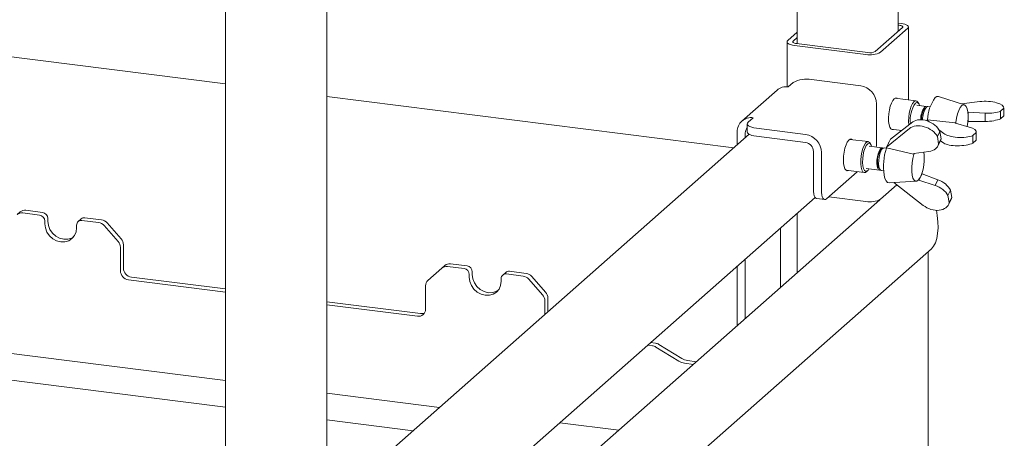
# Paper-space layout 'GMEC01+EtagereZWSO+GN_keeper' of a CAD drawing. Units: millimetres. Extents: x 5 to 415, y 5 to 292.
# Drawn here: x 361 to 388, y 210 to 222 of the extents above; entities that cross this region are included whole.
import ezdxf

# ---------------------------------------------------------------- set-up
doc = ezdxf.new("R2010")
doc.units = ezdxf.units.MM

psp = doc.layouts.new('GMEC01+EtagereZWSO+GN_keeper')

# ---------------------------------------------------------------- linework, layer by layer
at = {"color": 7, "linetype": 'Continuous', "lineweight": 15}
for p, q in [((385.50095, 221.75536), (385.50095, 262.81174)), ((369.37892, 207.53706), (369.37892, 248.59344)), ((366.52582, 248.28932), (366.52582, 207.1859)), ((382.64785, 233.87858), (382.64785, 221.4042)), ((385.50095, 221.9855), (385.57962, 221.97559)), ((385.50095, 221.92849), (385.52305, 221.9257)), ((382.38298, 221.49459), (382.64785, 221.72818)), ((385.61615, 221.85696), (384.85248, 221.18346)), ((385.76582, 221.8381), (385.00214, 221.1646)), ((385.78649, 219.81994), (385.78649, 221.87581)), ((382.36232, 221.45687), (382.36232, 220.1915)), ((382.53265, 221.47573), (382.64785, 221.57733)), ((384.58967, 221.10254), (382.56918, 221.3571)), ((384.64624, 221.15243), (382.62575, 221.40699)), ((366.52582, 220.27212), (358.72315, 221.25517)), ((382.39859, 220.18841), (382.54001, 220.31314)), ((383.05559, 220.39072), (384.44001, 220.2163)), ((382.0811, 220.09587), (381.09115, 219.22281)), ((380.85997, 218.46619), (369.37892, 219.91266)), ((384.88901, 219.70718), (384.88901, 218.65123)), ((386.00023, 219.79301), (385.41111, 219.86723)), ((386.07619, 219.71709), (386.04813, 219.75833)), ((387.36484, 219.6806), (386.63684, 219.91315)), ((387.27899, 219.70802), (387.80209, 219.77143)), ((386.28456, 219.63624), (386.02265, 219.66924)), ((386.29519, 219.61407), (386.24456, 219.56942)), ((386.40059, 219.62162), (386.33519, 219.62986)), ((387.46082, 219.47725), (387.46975, 219.47833)), ((387.95187, 219.4489), (387.46975, 219.47833)), ((387.46975, 219.2068), (387.46975, 219.47833)), ((387.95187, 219.21234), (387.95187, 219.4489)), ((388.4782, 219.58328), (388.38265, 219.49901)), ((388.38265, 219.28782), (388.38265, 219.49901)), ((388.4782, 219.58328), (388.4782, 219.37209)), ((388.47958, 219.3838), (388.47958, 219.59586)), ((381.24138, 219.1435), (381.24138, 218.91722)), ((381.26721, 219.19064), (381.40864, 219.31536)), ((385.91025, 219.1984), (385.28037, 218.71158)), ((386.31837, 219.24732), (386.32715, 219.25506)), ((386.37119, 219.2049), (386.31837, 219.24732)), ((386.31837, 219.24732), (386.31837, 219.22618)), ((387.1056, 219.17504), (386.32715, 219.25506)), ((387.1162, 219.16652), (387.1056, 219.17504)), ((387.1162, 219.16652), (387.50148, 219.0517)), ((387.46975, 219.2068), (387.46203, 219.20541)), ((387.46872, 219.31575), (387.46872, 219.36907)), ((387.46975, 219.2068), (387.95187, 219.21234)), ((388.4782, 219.37209), (388.38265, 219.28782)), ((381.29547, 218.85027), (369.46734, 208.41883)), ((380.95964, 218.55409), (380.95964, 218.91938)), ((381.18414, 218.75208), (381.18414, 218.8911)), ((382.88437, 218.84436), (381.49996, 219.01878)), ((385.16535, 218.48341), (385.81614, 219.01172)), ((385.30111, 218.99414), (385.59763, 218.95678)), ((386.60251, 218.78449), (386.6757, 218.92969)), ((386.78386, 218.87343), (386.63938, 218.98948)), ((386.6757, 218.92969), (386.71219, 218.72638)), ((387.60442, 218.81267), (387.69996, 218.89694)), ((387.69996, 218.89694), (387.69996, 218.68575)), ((387.70135, 218.69746), (387.70135, 218.90953)), ((382.88437, 218.61808), (381.49996, 218.7925)), ((384.65261, 218.64223), (384.13832, 218.70702)), ((384.72856, 218.56631), (384.7005, 218.60755)), ((385.28037, 218.71158), (385.16535, 218.48341)), ((386.60251, 218.78449), (386.63899, 218.58119)), ((386.61808, 218.52016), (386.69217, 218.66713)), ((386.71219, 218.72638), (386.63899, 218.58119)), ((386.68754, 218.65796), (386.69959, 218.65866)), ((386.69086, 218.66454), (386.78386, 218.6019)), ((387.60442, 218.60149), (387.60442, 218.81267)), ((387.60442, 218.60149), (387.69996, 218.68575)), ((383.10887, 217.30758), (383.10887, 218.36352)), ((383.33337, 217.27929), (383.33337, 218.33524)), ((385.04919, 218.47132), (384.67502, 218.51846)), ((385.05982, 218.44915), (385.00919, 218.4045)), ((385.16522, 218.4567), (385.09982, 218.46494)), ((385.16535, 218.48341), (385.16871, 218.46474)), ((385.16871, 218.46474), (385.92822, 218.29252)), ((385.92822, 218.29252), (385.94304, 218.30455)), ((386.36432, 218.36496), (385.94304, 218.30455)), ((384.34469, 217.79407), (383.47479, 217.02689)), ((384.02832, 217.83393), (384.54261, 217.76913)), ((384.59502, 217.88348), (384.96919, 217.83634)), ((384.59761, 217.79084), (384.63502, 217.82384)), ((384.94701, 217.91099), (384.98499, 217.85518)), ((385.01982, 217.82996), (385.08522, 217.82172)), ((386.07805, 217.55225), (386.17215, 217.73893)), ((386.16518, 217.74484), (386.17215, 217.73893)), ((386.61828, 217.56924), (386.17215, 217.73893)), ((385.24177, 217.4807), (386.0047, 217.52542)), ((386.20495, 216.84508), (385.37888, 217.48874)), ((386.07805, 217.55225), (386.06739, 217.56056)), ((386.07805, 217.55225), (386.5363, 217.4066)), ((386.11501, 217.62796), (386.13349, 217.66461)), ((386.5363, 217.4066), (386.61828, 217.56924)), ((385.46331, 217.42295), (385.00214, 217.01624)), ((386.89968, 217.12854), (386.97287, 217.27373)), ((387.00936, 217.07042), (386.97287, 217.27373)), ((371.31133, 206.62731), (383.15385, 217.07143)), ((384.98123, 217.00137), (372.65511, 206.13076)), ((383.20029, 217.03544), (383.42479, 217.00715)), ((384.58967, 216.95418), (383.54201, 217.08617)), ((386.93616, 216.92523), (386.89968, 217.12854)), ((386.91524, 216.8642), (386.98933, 217.01117)), ((387.00936, 217.07042), (386.93616, 216.92523)), ((360.65152, 216.58451), (360.73637, 216.65934)), ((361.27852, 216.57179), (360.81026, 216.63078)), ((361.36337, 216.64662), (360.89512, 216.70561)), ((382.64785, 216.62518), (382.64785, 214.94353)), ((361.42819, 216.40208), (361.42819, 216.32666)), ((361.51304, 216.47691), (361.51304, 216.40149)), ((362.45487, 216.46492), (362.37002, 216.39009)), ((362.94411, 216.36194), (362.47585, 216.42094)), ((363.02896, 216.43678), (362.5607, 216.49577)), ((363.18771, 216.3505), (363.58003, 215.90565)), ((362.32618, 216.21352), (362.32618, 216.28894)), ((363.49518, 215.83082), (363.10285, 216.27567)), ((382.17409, 216.20736), (382.17409, 214.52571)), ((363.56093, 215.66253), (363.56093, 215.00201)), ((363.64578, 215.73736), (363.64578, 215.07684)), ((370.56584, 201.62935), (386.43331, 215.62315)), ((386.34299, 202.96296), (386.34299, 215.54348)), ((381.18414, 213.65265), (381.18414, 215.3343)), ((372.62482, 215.07601), (372.2325, 214.73002)), ((372.62482, 215.07601), (372.70967, 215.15085)), ((373.25182, 215.06329), (372.78357, 215.12229)), ((373.33668, 215.13813), (372.86842, 215.19712)), ((373.48634, 214.96842), (373.48634, 214.89299)), ((374.42818, 214.95643), (374.34332, 214.88159)), ((375.00226, 214.92828), (374.53401, 214.98728)), ((380.95964, 213.45466), (380.95964, 215.13631)), ((363.78543, 214.74745), (366.52582, 214.40219)), ((363.87028, 214.82228), (366.52582, 214.48772)), ((373.40149, 214.89359), (373.40149, 214.81816)), ((374.29949, 214.70502), (374.29949, 214.78045)), ((374.91741, 214.85345), (374.44915, 214.91244)), ((375.46848, 214.32232), (375.07616, 214.76717)), ((375.16101, 214.84201), (375.55333, 214.39715)), ((372.16674, 213.91778), (372.16674, 214.5783)), ((346.84029, 214.38577), (366.52582, 211.90563)), ((369.37892, 214.12826), (372.0271, 213.79462)), ((375.53424, 214.15404), (375.53424, 213.76933)), ((375.61909, 214.22887), (375.61909, 213.84416)), ((369.37892, 214.04274), (371.94224, 213.71979)), ((366.52582, 211.15778), (346.09831, 213.7314)), ((378.42705, 212.90278), (378.56575, 212.88531)), ((378.5119, 212.97761), (378.6506, 212.96014)), ((379.31076, 212.45218), (378.66379, 212.85024)), ((379.39561, 212.52701), (378.74864, 212.92507)), ((379.8062, 212.43742), (379.55901, 212.46857)), ((379.72134, 212.36259), (379.47416, 212.39373)), ((369.37892, 211.54617), (372.55909, 211.1455)), ((371.81711, 210.49114), (369.37892, 210.79832)), ((375.95006, 210.71828), (377.61852, 210.50808))]:
    psp.add_line(p, q, dxfattribs=at)
at = {"color": 7, "linetype": 'Continuous', "lineweight": 15, "flags": 128}
for points in [[(385.52305, 221.9257), (385.55117, 221.92107), (385.57602, 221.91469), (385.59667, 221.90682), (385.61232, 221.89776), (385.62236, 221.88785), (385.62641, 221.87749), (385.62431, 221.86705), (385.61615, 221.85696)], [(385.57962, 221.97559), (385.63585, 221.96632), (385.68556, 221.95356), (385.72686, 221.93782), (385.75815, 221.9197), (385.77823, 221.89989), (385.78633, 221.87916), (385.78214, 221.85829), (385.76582, 221.8381)], [(382.56918, 221.3571), (382.51296, 221.36637), (382.46324, 221.37912), (382.42195, 221.39486), (382.39066, 221.41299), (382.37058, 221.4328), (382.36247, 221.45353), (382.36666, 221.4744), (382.38298, 221.49459)], [(382.62575, 221.40699), (382.59764, 221.41162), (382.57278, 221.418), (382.55213, 221.42587), (382.53649, 221.43493), (382.52645, 221.44484), (382.52239, 221.4552), (382.52449, 221.46564), (382.53265, 221.47573)], [(385.38398, 219.84955), (385.34459, 219.80154), (385.30768, 219.73001), (385.27555, 219.63945), (385.25025, 219.53555), (385.23334, 219.42484), (385.2259, 219.31428), (385.2284, 219.21081), (385.24066, 219.12094), (385.26194, 219.05031), (385.29088, 219.00335), (385.32567, 218.98303), (385.35686, 218.98711)], [(385.46686, 219.86021), (385.46029, 219.8646), (385.42337, 219.87102), (385.38398, 219.84955)], [(385.79573, 219.10989), (385.79497, 219.11658), (385.78967, 219.21927), (385.79497, 219.33131), (385.81051, 219.44507), (385.83523, 219.55278), (385.86745, 219.64712), (385.90497, 219.72165), (385.94523, 219.7713)], [(385.94523, 219.7713), (385.98549, 219.79267), (386.02301, 219.78432), (386.04813, 219.75833)], [(386.10202, 219.65924), (386.086, 219.70031), (386.05613, 219.73877), (386.0208, 219.74854), (385.98265, 219.72887)], [(386.63684, 219.91315), (386.59254, 219.91323), (386.5439, 219.88444)], [(387.46872, 219.36907), (387.46063, 219.47861), (387.44188, 219.56967), (387.41364, 219.63646), (387.37771, 219.67477), (387.33637, 219.68216), (387.29223, 219.65816), (387.24809, 219.6043), (387.20674, 219.52399), (387.17081, 219.42231), (387.14258, 219.30571), (387.12382, 219.18157), (387.1221, 219.16477)], [(386.30872, 219.62383), (386.3083, 219.62423), (386.27791, 219.63645), (386.24456, 219.62045)], [(386.33519, 219.62986), (386.32854, 219.63008), (386.29519, 219.61407)], [(381.49996, 219.01878), (381.42968, 219.03037), (381.36754, 219.04631), (381.31592, 219.06599), (381.27681, 219.08864), (381.25171, 219.1134), (381.24158, 219.13932), (381.24681, 219.1654), (381.26721, 219.19064)], [(387.44218, 219.06937), (387.46063, 219.19194), (387.46872, 219.31575)], [(381.24138, 218.91722), (381.24158, 218.91305), (381.25171, 218.88713), (381.27681, 218.86237), (381.31592, 218.83971), (381.36754, 218.82004), (381.42968, 218.8041), (381.49996, 218.7925)], [(383.9528, 218.12727), (383.95777, 218.2367), (383.97239, 218.34804), (383.99573, 218.45427), (384.02632, 218.54874), (384.06224, 218.6255), (384.10124, 218.67974), (384.14087, 218.70803), (384.17863, 218.70862), (384.19406, 218.7)], [(384.59761, 217.79084), (384.57716, 217.77641), (384.53794, 217.76995), (384.50279, 217.79318), (384.4741, 217.84452), (384.45383, 217.92048), (384.44335, 218.01587), (384.44339, 218.12419), (384.45394, 218.23807), (384.47427, 218.34975), (384.50302, 218.4516), (384.5382, 218.5367), (384.57744, 218.59923), (384.61805, 218.63495), (384.65727, 218.64141), (384.69242, 218.61818), (384.7005, 218.60755)], [(384.7544, 218.50846), (384.7401, 218.54604), (384.71066, 218.58632), (384.67562, 218.59802), (384.63757, 218.58027), (384.59932, 218.53439), (384.56373, 218.46378), (384.53342, 218.37368), (384.51065, 218.27077), (384.4971, 218.16268), (384.49378, 218.05743), (384.50094, 217.96283), (384.51804, 217.88589), (384.54382, 217.83232), (384.57636, 217.80608), (384.61325, 217.80914), (384.65176, 217.84125), (384.6744, 217.87348)], [(385.23686, 218.62526), (385.21092, 218.57442), (385.20779, 218.56759)], [(385.07334, 218.45891), (385.05646, 218.46962), (385.02406, 218.46602), (384.99034, 218.43468), (384.95829, 218.37839), (384.93077, 218.30214), (384.91022, 218.21272), (384.89846, 218.11806), (384.89654, 218.02658), (384.90462, 217.94641)], [(385.09982, 218.46494), (385.07469, 218.45964), (385.04097, 218.4283), (385.00892, 218.37201), (384.9814, 218.29576), (384.96085, 218.20634), (384.94909, 218.11168), (384.94717, 218.0202), (384.95525, 217.94003)], [(385.95088, 218.30567), (385.94287, 218.28163), (385.91274, 218.16775), (385.89174, 218.04462), (385.8812, 217.92005), (385.88179, 217.80193), (385.89347, 217.69774), (385.9155, 217.61408), (385.94649, 217.55625), (385.98447, 217.52792), (386.02703, 217.53088), (386.07148, 217.56495), (386.11501, 217.62796)], [(384.08406, 217.8269), (384.06224, 217.82209), (384.02632, 217.83549), (383.99573, 217.876), (383.97239, 217.94107), (383.95777, 218.02662), (383.9528, 218.12727)], [(384.90462, 217.94641), (384.922, 217.88466), (384.94713, 217.84684), (384.97777, 217.83628), (384.99767, 217.84354)], [(384.92231, 217.98149), (384.93867, 217.92588), (384.94701, 217.91099)], [(385.09939, 217.70127), (385.12286, 217.60747), (385.155, 217.53745), (385.19433, 217.49448), (385.23899, 217.48059), (385.24177, 217.4807)], [(383.10887, 217.30758), (383.11159, 217.2364), (383.11964, 217.17275), (383.1327, 217.11908), (383.15029, 217.07744), (383.17172, 217.04944), (383.19617, 217.03615), (383.20029, 217.03544)], [(383.47479, 217.02689), (383.4472, 217.00981), (383.42067, 217.00787), (383.39622, 217.02116), (383.37479, 217.04916), (383.35721, 217.0908), (383.34414, 217.14447), (383.33609, 217.20812), (383.33337, 217.27929)], [(386.57943, 216.70584), (386.60172, 216.56343), (386.6183, 216.38403), (386.62087, 216.21328), (386.60937, 216.05535), (386.58408, 215.91416), (386.54563, 215.79317), (386.49496, 215.69536), (386.43331, 215.62315)], [(361.51304, 216.40149), (361.52834, 216.28243), (361.57319, 216.16764), (361.64455, 216.06492), (361.73754, 215.98129), (361.84583, 215.92243), (361.96204, 215.89237), (362.07825, 215.89315), (362.18654, 215.92472), (362.23425, 215.95073)], [(361.42819, 216.32666), (361.44349, 216.2076), (361.48834, 216.0928), (361.5597, 215.99009), (361.65269, 215.90645), (361.76098, 215.8476), (361.87719, 215.81754), (361.9934, 215.81832), (362.10169, 215.84988), (362.19468, 215.91009), (362.26603, 215.99482), (362.31088, 216.09832), (362.32618, 216.21352)], [(373.40149, 214.81816), (373.41679, 214.69911), (373.46165, 214.58431), (373.533, 214.48159), (373.62599, 214.39796), (373.73428, 214.33911), (373.85049, 214.30904), (373.9667, 214.30982), (374.07499, 214.34139), (374.16798, 214.40159), (374.23933, 214.48633), (374.28419, 214.58982), (374.29949, 214.70502)], [(373.48634, 214.89299), (373.50164, 214.77394), (373.5465, 214.65914), (373.61785, 214.55643), (373.71084, 214.47279), (373.81913, 214.41394), (373.93534, 214.38388), (374.05155, 214.38466), (374.15984, 214.41622), (374.20756, 214.44224)]]:
    psp.add_lwpolyline(points, dxfattribs=at)
at = {"color": 7, "linetype": 'Continuous', "lineweight": 15}
for centre, radius, start, end in [((384.70745, 221.72146), 0.63002, 259.225921, 297.88847), ((384.70513, 221.46191), 0.31503, 259.226772, 297.887284), ((382.90838, 219.61705), 0.78755, 79.226387, 117.888063), ((382.34181, 219.79235), 0.40012, 81.841641, 130.661132), ((384.36489, 219.6975), 0.52421, 1.058469, 81.76065), ((386.70888, 219.24944), 0.87021, 146.568839, 186.714911), ((387.4143, 219.23118), 1.08828, 143.110731, 178.783226), ((386.74275, 219.26799), 0.61026, 144.721136, 180.581513), ((386.67792, 219.2696), 0.52696, 145.32201, 180.927018), ((386.7921, 219.2623), 0.60882, 144.704771, 180.381885), ((381.35021, 218.92907), 0.39069, 81.398646, 181.42076), ((381.38503, 218.89434), 0.20092, 135.639208, 180.926047), ((382.80925, 218.32556), 0.52421, 1.058469, 81.76065), ((382.84681, 218.35869), 0.2621, 1.057796, 81.760695), ((383.72912, 218.65511), 1.15989, 351.962605, 359.808698), ((385.46186, 218.0911), 0.55058, 145.304395, 191.483353), ((386.75499, 217.93759), 1.67237, 161.916573, 188.123456), ((384.96878, 218.15917), 1.26536, 336.992688, 8.414484), ((385.0692, 217.93289), 0.11417, 176.41676, 244.372585), ((384.70745, 217.5731), 0.63002, 259.225921, 297.88847), ((360.78187, 216.43274), 0.20006, 81.842124, 130.660648), ((360.86673, 216.50758), 0.20006, 81.842124, 130.660648), ((361.33833, 216.47368), 0.17474, 1.058902, 81.760342), ((361.25348, 216.39885), 0.17474, 1.058902, 81.760342), ((362.45637, 216.29217), 0.13023, 81.398678, 181.42105), ((362.54178, 216.36375), 0.13337, 81.841828, 130.661692), ((362.9086, 216.10742), 0.25699, 40.896431, 82.057792), ((362.99345, 216.18225), 0.25699, 40.896431, 82.057792), ((363.30398, 215.65912), 0.25697, 0.760032, 41.923866), ((363.38884, 215.73396), 0.25697, 0.760032, 41.923866), ((363.823, 215.00686), 0.26211, 181.059603, 261.759892), ((363.90785, 215.08169), 0.26211, 181.059603, 261.759892), ((372.75518, 214.92425), 0.20006, 81.842227, 130.660856), ((372.84003, 214.99908), 0.20006, 81.842227, 130.660856), ((373.22678, 214.89036), 0.17474, 1.058564, 81.76068), ((373.31163, 214.96519), 0.17474, 1.058564, 81.76068), ((374.51508, 214.85525), 0.13338, 81.842706, 130.660814), ((372.36677, 214.58171), 0.20006, 132.157361, 180.977607), ((374.42968, 214.78368), 0.13023, 81.399765, 181.419479), ((374.8819, 214.59893), 0.25698, 40.8961, 82.058123), ((374.96676, 214.67376), 0.25698, 40.8961, 82.058123), ((375.36212, 214.22545), 0.25699, 0.762314, 41.922837), ((375.27727, 214.15062), 0.25699, 0.762314, 41.922837), ((371.97146, 213.91294), 0.19534, 261.399128, 1.420438), ((372.05486, 213.99968), 0.20693, 262.288472, 293.579149), ((378.53362, 212.64089), 0.24652, 58.12701, 82.509734), ((378.61847, 212.71572), 0.24652, 58.12701, 82.509734), ((379.52773, 212.80113), 0.4109, 238.127116, 262.508552), ((379.61258, 212.87596), 0.4109, 238.127116, 262.508552)]:
    psp.add_arc(centre, radius, start, end, dxfattribs=at)
for centre, major_axis, ratio, start_param, end_param in [((387.99958, 219.6128), (0.47995, -0.01924), 0.34617712, 6.22105641, 8.29188916), ((387.99958, 219.6128), (0.47995, -0.01924), 0.34617712, 4.62669773, 5.65033294), ((386.26912, 218.89426), (0.41819, -0.23621), 0.67365165, 0.79429431, 2.86512707), ((387.99958, 219.36687), (0.47996, 0.01886), 0.31955703, 4.60026494, 5.62390014), ((387.99958, 219.36687), (0.47996, 0.01886), 0.31955703, 6.19462361, 6.270629), ((386.18389, 218.72518), (0.43929, -0.19423), 0.70022454, 0.72699477, 2.79782752), ((387.22135, 218.92646), (0.47995, -0.01924), 0.34617712, 3.57950018, 5.65033294), ((387.22135, 218.92646), (0.47995, -0.01924), 0.34617712, 6.22105641, 7.24469161), ((386.18389, 218.72518), (0.43929, -0.19423), 0.70022454, 5.4158214, 6.43945661), ((386.26912, 218.89426), (0.41819, -0.23621), 0.67365165, 0.03183395, 0.22357085), ((387.22135, 218.68053), (0.47996, 0.01886), 0.31955703, 3.55306739, 5.62390014), ((387.22135, 218.68053), (0.47996, 0.01886), 0.31955703, 6.19462361, 6.270629), ((386.56629, 217.2383), (0.41819, -0.23621), 0.67365165, 0.79429431, 1.81792952), ((386.48106, 217.06922), (0.43929, -0.19423), 0.70022454, 0.72699477, 1.75062997), ((386.48106, 217.06922), (0.43929, -0.19423), 0.70022454, 4.36862385, 6.43945661), ((386.56629, 217.2383), (0.41819, -0.23621), 0.67365165, 0.03183395, 0.22357085)]:
    psp.add_ellipse(centre, major_axis=major_axis, ratio=ratio, start_param=start_param, end_param=end_param, dxfattribs=at)

doc.saveas('drawing.dxf')
